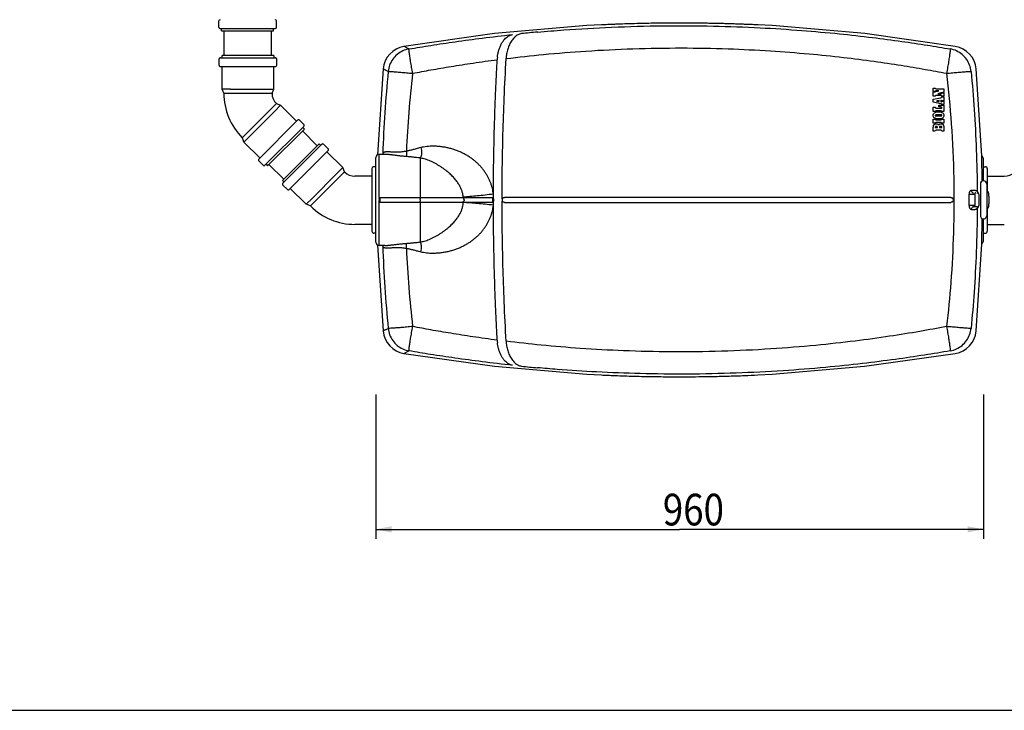
# Model space of a CAD drawing. Extents: x -3200 to 17800, y -1956 to 12894.
# Drawn here: x 577 to 3689, y -1956 to 226 of the extents above; entities that cross this region are included whole.
import ezdxf

# ---------------------------------------------------------------- set-up
doc = ezdxf.new("R2010")
doc.units = 0
doc.header["$LTSCALE"] = 50
doc.layers.get('0').update_dxf_attribs({"linetype": 'CONTINUOUS'})
doc.layers.add('A0N050', color=7, linetype='CONTINUOUS')

msp = doc.modelspace()

# ---------------------------------------------------------------- linework, layer by layer
for p, q in [((1206.589, 202.25926), (1206.589, 222.25926)), ((1206.589, 202.25926), (1206.589, 222.25926)), ((1388.589, 202.25926), (1388.589, 222.25926)), ((1210.589, 198.25926), (1384.589, 198.25926)), ((1215.589, 191.25926), (1215.589, 198.25926)), ((1215.589, 191.25926), (1379.589, 191.25926)), ((1222.589, 191.25926), (1222.589, 113.25926)), ((1372.589, 191.25926), (1372.589, 113.25926)), ((1379.589, 191.25926), (1379.589, 198.25926)), ((2369.75036, 207.40191), (2077.65189, 182.49291)), ((2214.07049, 189.90374), (2214.3631, 189.93337)), ((2283.4352, 196.78304), (2283.43593, 196.78597)), ((2415.94386, 209.82004), (2369.75036, 207.40191)), ((2911.72085, 209.74799), (2910.20196, 209.821)), ((2956.07664, 207.42115), (2910.2193, 209.82017)), ((3248.17695, 182.53127), (2956.07664, 207.42115)), ((2077.65189, 182.49291), (1791.81395, 141.84008)), ((2162.96036, 182.18453), (2162.95306, 182.18334)), ((2163.32334, 182.22661), (2162.96036, 182.18453)), ((3534.35192, 141.84008), (3248.17695, 182.53127)), ((1207.74676, 82.25926), (1207.74676, 102.25926)), ((1211.74676, 106.25926), (1385.74676, 106.25926)), ((1216.74676, 106.25926), (1216.74676, 113.25926)), ((1380.74628, 113.25926), (1216.74723, 113.25926)), ((1380.74628, 113.25926), (1380.74628, 106.25926)), ((1389.74676, 82.25926), (1389.74676, 102.25926)), ((1211.74676, 78.25926), (1385.74676, 78.25926)), ((1216.74676, 7.25926), (1216.74676, 78.25926)), ((1380.74676, 7.25926), (1380.74676, 78.25926)), ((1725.65552, 70.65853), (1708.21997, -200.52479)), ((1725.70298, 70.63562), (1732.41232, 67.39619)), ((1741.95204, 62.78926), (1725.92312, 70.52934)), ((3618.15065, -203.53446), (3600.51035, 70.65853)), ((1222.589, -6.09445), (1216.74676, 7.25926)), ((1243.17892, 7.25926), (1216.74676, 7.25926)), ((1243.17892, 7.25926), (1354.31458, 7.25926)), ((1354.31458, 7.25926), (1380.74676, 7.25926)), ((1374.90451, -6.09444), (1380.74676, 7.25926)), ((3464.95731, -0.44725), (3464.95772, 10.01835)), ((3464.95772, 10.01835), (3471.19974, 10.01859)), ((3474.02371, 7.63174), (3497.90779, 7.70642)), ((3497.90779, 7.70642), (3497.90736, -2.77873)), ((1222.589, -6.09445), (1374.90451, -6.09444)), ((1364.9063, -6.09444), (1374.90451, -6.09444)), ((3464.95611, -34.33051), (3464.95644, -24.45817)), ((3464.95676, -15.64587), (3464.95722, -2.86306)), ((3471.19457, -15.64564), (3464.95676, -15.64587)), ((3471.19828, -0.44701), (3464.95731, -0.44725)), ((3464.9651, -24.45255), (3489.01096, -20.11396)), ((3488.38697, -13.2745), (3474.56794, -13.27502)), ((3475.57571, -30.70152), (3475.26856, -30.70196)), ((3475.57563, -30.70149), (3483.332, -32.2388)), ((3483.33218, -29.40448), (3475.57571, -30.70152)), ((3483.37672, -32.30791), (3483.37683, -29.34611)), ((3488.27893, -28.52649), (3488.27877, -33.2779)), ((3491.71564, -17.17176), (3497.9068, -17.17153)), ((3497.9063, -30.4453), (3491.71951, -30.44553)), ((3491.71965, -5.16246), (3497.90726, -5.16222)), ((3497.90685, -15.64464), (3491.71971, -15.64488)), ((3497.9068, -17.17153), (3497.9063, -30.4453)), ((3497.90726, -5.16222), (3497.90685, -15.64464)), ((1280.80439, -146.67904), (1388.50772, -38.97572)), ((1383.39094, -62.97749), (1402.0813, -44.28712)), ((1388.50772, -38.97572), (1388.50854, -38.9749)), ((1388.50772, -38.97572), (1402.0813, -44.28712)), ((1402.0813, -44.28712), (1452.28589, -94.4917)), ((3489.04978, -39.26859), (3464.95611, -34.33051)), ((3464.96328, -64.13799), (3464.9637, -50.56746)), ((3464.9637, -50.56746), (3471.18794, -50.56726)), ((3488.4933, -61.76754), (3473.82296, -61.768)), ((3474.07127, -53.24285), (3491.61934, -53.24229)), ((3482.73985, -49.51809), (3482.74004, -43.82581)), ((3487.34448, -49.51794), (3482.73985, -49.51809)), ((3482.74004, -43.82581), (3497.90583, -43.82529)), ((3491.61934, -53.24229), (3491.61939, -51.63484)), ((3491.70478, -31.57881), (3497.90668, -31.57819)), ((3497.90589, -42.14965), (3491.71334, -42.14987)), ((3497.90583, -43.82529), (3497.90516, -64.13698)), ((3497.90668, -31.57819), (3497.90589, -42.14965)), ((1304.80616, -141.56227), (1383.39094, -62.97749)), ((1332.78484, -213.99275), (1455.82142, -90.95617)), ((1461.47827, -90.95617), (1475.62041, -105.09831)), ((3464.95416, -100.92678), (3464.9545, -87.74419)), ((3464.9545, -87.74419), (3471.19922, -87.74403)), ((3471.19696, -64.13781), (3464.96328, -64.13799)), ((3474.16952, -90.11367), (3488.61894, -90.1133)), ((3491.56182, -87.74346), (3497.90445, -87.74328)), ((3497.90516, -64.13698), (3491.70472, -64.13717)), ((3497.90445, -87.74328), (3497.90408, -100.92591)), ((1352.58383, -233.79174), (1475.62041, -110.75516)), ((1477.03428, -119.24078), (1361.06945, -235.20562)), ((1472.08488, -114.29069), (1477.03462, -119.24044)), ((3464.95357, -125.5243), (3464.95385, -113.23726)), ((3471.19886, -100.92662), (3464.95416, -100.92678)), ((3471.24076, -113.24605), (3471.24072, -114.83581)), ((3471.24072, -114.83581), (3477.93935, -114.83565)), ((3488.77996, -123.14044), (3474.02089, -123.14762)), ((3488.59115, -98.55643), (3474.14172, -98.55679)), ((3477.93935, -114.83565), (3477.9394, -112.90642)), ((3484.12694, -113.24574), (3484.12692, -114.8355)), ((3484.12692, -114.8355), (3491.85733, -114.83531)), ((3497.90408, -100.92591), (3491.56143, -100.92608)), ((3491.85733, -114.83531), (3491.85737, -113.30254)), ((3497.90378, -112.40238), (3497.90346, -125.52353)), ((1280.80439, -146.67904), (1286.11579, -160.25264)), ((1304.80616, -141.56227), (1286.11579, -160.25264)), ((1517.97032, -171.7976), (1471.22389, -125.05117)), ((3471.19969, -125.52416), (3464.95357, -125.5243)), ((3497.90346, -125.52353), (3491.70234, -125.52368)), ((1286.11579, -160.25264), (1336.32037, -210.45722)), ((1523.73839, -166.02954), (1407.77355, -281.99437)), ((1409.18743, -290.47999), (1532.22401, -167.44341)), ((1528.68847, -170.97895), (1523.73872, -166.0292)), ((1552.02299, -181.58555), (1537.88086, -167.44341)), ((1428.98641, -310.27898), (1552.02299, -187.2424)), ((1598.69204, -240.98252), (1548.48746, -190.77794)), ((1703.08294, -477.16767), (1703.08294, -209.20554)), ((1731.22227, -199.20231), (1713.08294, -199.20231)), ((1713.08294, -332.05061), (1713.08294, -199.20231)), ((1731.17648, -199.20231), (1731.08508, -199.20236)), ((1843.08213, -210.73472), (1843.08097, -336.45107)), ((3619.50646, -284.17493), (3618.15065, -203.53446)), ((3623.08294, -283.26232), (3623.08294, -213.17812)), ((1332.78484, -219.64961), (1346.92697, -233.79174)), ((1356.11936, -230.25621), (1361.06911, -235.20595)), ((1411.9043, -277.86362), (1365.15788, -231.11719)), ((1580.00168, -259.67288), (1598.69204, -240.98252)), ((1604.00345, -254.5561), (1598.69204, -240.98252)), ((1690.80294, -244.18741), (1690.80294, -442.1858)), ((1703.08294, -238.1866), (1696.80294, -238.1866)), ((3623.08294, -238.1866), (3629.36294, -238.1866)), ((3635.36294, -244.1866), (3635.36294, -317.1866)), ((1496.30012, -362.25944), (1604.00345, -254.5561)), ((1501.4169, -338.25766), (1580.00168, -259.67288)), ((1596.93365, -261.6259), (1604.00345, -254.5561)), ((1690.80294, -268.1866), (1636.87559, -268.1866)), ((3635.36294, -268.1866), (3689.29029, -268.1866)), ((1412.72296, -286.94446), (1407.77321, -281.99471)), ((1423.32956, -310.27898), (1409.18743, -296.13685)), ((1482.72653, -356.94803), (1432.52195, -306.74345)), ((3613.65807, -293.1866), (3613.65807, -319.1666)), ((3633.65807, -293.1866), (3633.65807, -319.1666)), ((1501.4169, -338.25766), (1482.72653, -356.94803)), ((1713.08294, -340.85922), (1713.08294, -345.51398)), ((1843.08097, -336.45107), (1715.08294, -336.45013)), ((1715.08294, -336.45013), (1715.08294, -349.92308)), ((2074.66321, -341.02044), (2074.67642, -340.76075)), ((2074.67642, -340.76075), (2074.67642, -345.61213)), ((2101.95827, -341.42621), (2101.95443, -342.11826)), ((2101.95443, -342.11826), (2101.95443, -344.25494)), ((2102.02847, -340.03352), (2102.00263, -340.38535)), ((2102.05055, -339.66659), (2102.02847, -340.03352)), ((3527.95981, -340.04121), (3527.92435, -339.66289)), ((3527.99902, -340.3837), (3527.95981, -340.04121)), ((3530.01865, -339.66741), (3530.0193, -340.38804)), ((3530.0193, -340.38804), (3530.02026, -342.12048)), ((3530.02026, -342.12048), (3530.02026, -344.2621)), ((3594.75664, -313.24181), (3585.41766, -313.23712)), ((3588.03801, -325.1866), (3595.55487, -325.1866)), ((3596.40852, -329.1866), (3596.40852, -357.1866)), ((3609.98094, -357.1866), (3609.98094, -329.1866)), ((3613.65807, -319.1666), (3613.65807, -319.32826)), ((3613.65807, -319.32826), (3613.65807, -334.03139)), ((3613.65807, -334.03139), (3613.65807, -334.95995)), ((3613.65807, -334.95995), (3613.65807, -341.53116)), ((3613.65807, -341.53116), (3613.65807, -344.84222)), ((3633.65807, -319.1666), (3633.65807, -319.32115)), ((3633.65807, -319.32115), (3633.65807, -341.3917)), ((3633.65807, -341.3917), (3633.65807, -344.97847)), ((3635.62447, -317.1866), (3634.65807, -317.1866)), ((3641.05807, -353.1866), (3641.05807, -333.1866)), ((1496.30012, -362.25944), (1482.72653, -356.94803)), ((1713.08294, -487.1709), (1713.08294, -345.51691)), ((1715.08294, -349.92308), (1843.08104, -349.92193)), ((1843.08104, -349.92193), (1843.08117, -476.1282)), ((1843.08294, -342.68085), (1843.08294, -343.69009)), ((1981.89347, -342.69527), (1981.89829, -343.67054)), ((2072.57787, -343.7785), (2072.57796, -342.59508)), ((2074.67642, -345.61213), (2074.66323, -345.35292)), ((2101.95443, -344.25494), (2101.95827, -344.94698)), ((2102.00263, -345.98785), (2102.02847, -346.33967)), ((2102.02847, -346.33967), (2102.05055, -346.70661)), ((3527.92435, -346.71031), (3527.95981, -346.33199)), ((3527.95981, -346.33199), (3527.99902, -345.9895)), ((3530.0193, -345.99531), (3530.01864, -346.7167)), ((3530.02026, -344.2621), (3530.0193, -345.99531)), ((3585.41783, -373.1361), (3594.75665, -373.13141)), ((3595.55487, -361.1866), (3588.03825, -361.1866)), ((3601.98094, -365.1866), (3591.56864, -365.1866)), ((3613.65807, -344.84222), (3613.65807, -351.4132)), ((3613.65807, -351.4132), (3613.65807, -352.257)), ((3613.65807, -352.257), (3613.65807, -366.99073)), ((3613.65807, -366.99073), (3613.65807, -367.2066)), ((3613.65807, -367.2066), (3613.65807, -393.1866)), ((3633.65807, -344.97847), (3633.65807, -366.9857)), ((3633.65807, -366.9857), (3633.65807, -367.2066)), ((3633.65807, -367.2066), (3633.65807, -393.1866)), ((3635.62447, -369.1866), (3634.65807, -369.1866)), ((3635.36294, -369.1866), (3635.36294, -442.1866)), ((3618.16152, -482.50264), (3619.50855, -402.19913)), ((3623.08294, -473.19705), (3623.08294, -403.11088)), ((1690.80294, -420.4866), (1636.87294, -420.4866)), ((3635.36294, -420.4866), (3689.29294, -420.4866)), ((1703.08294, -448.1866), (1696.80294, -448.1866)), ((3623.08294, -448.1866), (3629.36294, -448.1866)), ((1708.20822, -485.8438), (1725.65701, -757.04719)), ((1731.27619, -487.1709), (1713.08294, -487.1709)), ((1724.91616, -489.16998), (1724.57599, -487.04827)), ((1731.18481, -487.17089), (1731.22911, -487.1709)), ((3600.50886, -757.04719), (3618.16152, -482.50264)), ((1732.40917, -753.77925), (1725.69765, -757.02752)), ((1725.76027, -756.99719), (1741.95404, -749.16152)), ((1791.81361, -828.22807), (2077.94509, -868.93293)), ((1791.85309, -828.20782), (1807.64301, -820.10585)), ((3247.87878, -868.97187), (3534.35227, -828.22807)), ((2077.94509, -868.93293), (2369.98453, -893.83511)), ((2162.96021, -868.58651), (2162.95349, -868.58541)), ((2163.3234, -868.62864), (2162.96021, -868.58651)), ((2955.8373, -893.85463), (3247.87878, -868.97187)), ((2283.46605, -883.19698), (2283.46583, -883.19985)), ((2369.98453, -893.83511), (2415.79876, -896.23191)), ((2910.36771, -896.23188), (2955.8373, -893.85463)), ((1702.89821, -957.60758), (1702.89821, -1414.14501)), ((3623.48601, -957.60758), (3623.48601, -1414.14501)), ((1702.89821, -1384.14501), (2663.19211, -1384.14501)), ((3623.48601, -1384.14501), (2663.19211, -1384.14501))]:
    msp.add_line(p, q)
for centre, radius, start, end in [((1210.589, 222.25926), 4, 90, 180), ((1384.589, 222.25926), 4, 0, 90), ((1210.589, 202.25926), 4, 180, 270), ((1384.589, 202.25926), 4, 270, 0), ((2664.72792, -4820.7199), 5028.01004, 95.13949224, 95.7231785), ((2180.36632, 129.21424), 56.86729, 132.01505944, 133.03630517), ((2168.83277, 149.34531), 33.34013, 99.51181162, 100.13043672), ((1805.28633, 62.98262), 80.00001, 99.69507384, 174.494058), ((3520.87955, 62.98263), 80.00001, 5.50594203, 80.30492619), ((1211.74676, 102.25926), 4, 89.99999812, 180), ((1385.74676, 102.25926), 4, 0, 90.00000188), ((2205.65518, 95.51286), 119.10277, 173.90085385, 177.89481359), ((1211.74676, 82.25926), 4, 180, 270.00001038), ((1385.74676, 82.25926), 4, 269.99998962, 0), ((5956.77345, -343.93836), 4234.40042, 174.48806027, 178.01412432), ((5241.59804, -341.38382), 3445.40541, 173.36307029, 177.46745031), ((1421.389, -6.09444), 198.8, 180.00000213, 224.99999787), ((1421.389, -6.09444), 46.5, 180.00000213, 225.00325734), ((1458.64985, -93.7846), 4, 45, 135.00001038), ((1472.79198, -107.92673), 4, 314.99999812, 45), ((1535.05243, -170.27184), 4, 45, 135.00000188), ((1549.19457, -184.41398), 4, 314.99998962, 45), ((1335.61327, -216.82118), 4, 134.99998962, 225), ((1713.08294, -209.20231), 10, 90, 180), ((1772.60955, -211.91904), 49.91205, 162.85224987, 165.23494831), ((1731.57017, -199.10028), 6.91908, 159.26754595, 164.08619807), ((3613.08294, -213.1761), 10, 0.00000001, 58.75539836), ((1349.7554, -230.96331), 4, 225, 315.00000188), ((1696.80294, -244.1866), 6, 90, 180), ((3629.36294, -244.1866), 6, 0, 90), ((1636.87294, -221.6866), 46.5, 225.00000213, 270.00325734), ((3689.29293, -221.6866), 46.5, 269.99674266, 314.99999787), ((1412.01585, -293.30842), 4, 134.99999812, 225), ((1426.15799, -307.45056), 4, 225, 315.00001038), ((3623.65807, -293.1866), 10, 0, 180), ((1886.01289, -343.66504), 93.78566, 4.39020402, 5.66622325), ((-2090.94311, -344.67412), 4165.62324, 0.05420151, 0.26966004), ((3573.76579, 3032.64596), 3357.8629, 270.07050236, 270.24353011), ((-2473.91845, -343.21013), 6051.84284, 359.830069966, 0.170375103), ((3601.96994, -329.24124), 8.05464, 67.39069648, 89.92172994), ((3593.80729, -328.30762), 15.20711, 42.05565422, 49.44721956), ((3601.9831, -329.18324), 7.99605, 33.07887401, 67.31802239), ((3593.48054, -328.59533), 15.64244, 33.83458626, 42.03643874), ((3593.17056, -328.80273), 16.01541, 28.60318903, 33.83343564), ((3592.64474, -329.06713), 16.60379, 13.11134459, 28.53554349), ((3601.98477, -329.18582), 7.99606, 359.9943947, 33.10088715), ((3634.65807, -318.1866), 1, 90, 180), ((3635.62447, -321.1866), 4, 9.30934092, 90), ((3501.41567, -343.1866), 140, 4.09604376, 9.30934092), ((1636.87294, -221.6866), 198.8, 225.00000213, 269.99999787), ((1886.33438, -343.43092), 93.46199, 355.1514139, 356.03861321), ((-1046.66657, -343.57235), 3121.34061, 359.698854, 359.96211864), ((3573.76693, -3725.40002), 3364.2437, 89.7569472, 89.92964833), ((3601.97091, -357.13496), 8.05165, 270.07137375, 291.82364235), ((3593.7767, -358.03373), 15.25117, 310.56222448, 318.35602152), ((3601.98857, -357.20396), 7.98104, 291.89011313, 303.11281754), ((3593.65829, -357.92702), 15.41057, 318.35210381, 319.24304641), ((3593.29502, -357.64268), 15.87164, 319.32167447, 331.688728), ((3601.99266, -357.19572), 7.98551, 303.05593248, 348.70434216), ((3592.63345, -357.30293), 16.61539, 331.73922241, 346.86517967), ((3601.97449, -357.18046), 8.00634, 348.62275488, 359.95606774), ((3634.65807, -368.1866), 1, 180, 270), ((3635.62447, -365.1866), 4, 270, 350.69065908), ((3501.41567, -343.1866), 140, 350.69065908, 355.90395624), ((3623.65807, -393.18662), 10, 179.99989145, 0.00010855), ((1696.80294, -442.1866), 6, 180, 270), ((3629.36294, -442.1866), 6, 270, 0), ((1713.08294, -477.1709), 10, 180, 270), ((1772.61923, -474.45151), 49.92208, 194.7651826, 197.14744569), ((1731.56194, -487.27542), 6.91055, 195.91268306, 200.92660055), ((5954.71645, -342.53581), 4232.34115, 181.98547525, 185.51324386), ((5266.69029, -343.41788), 3470.54301, 182.52151192, 186.61474316), ((3613.08294, -473.19717), 10, 301.28105533, 359.99999999), ((1805.28778, -749.37099), 80.00001, 185.50614861, 260.30360757), ((3520.87809, -749.37099), 80.00001, 279.6963924, 354.49385141), ((2205.66822, -781.90775), 119.11458, 182.10521003, 186.10070102), ((2180.19946, -815.8009), 56.61618, 226.94044585, 228.35338723), ((2168.83659, -835.74669), 33.34097, 259.86404713, 260.48198212), ((2664.45516, 4127.76692), 5021.4641, 264.27246509, 264.8569332), ((2694.83738, 3626.73556), 4528.0996, 272.19086511, 272.72816523)]:
    msp.add_arc(centre, radius, start, end)
for points, start_tangent, end_tangent in [([(2214.31468, 187.07531), (2296.9697, 193.82231), (2448.10394, 202.61358), (2610.2659, 206.96017), (2770.11748, 206.0925), (2917.30499, 200.77078), (3049.61071, 192.28361), (3167.94044, 181.71353), (3272.70676, 169.99615), (3364.97774, 157.83149), (3446.42078, 145.65062), (3518.51944, 133.73139)], (0.9959796025, 0.0895803071), (0.9854056408, -0.1702225694)), ([(2453.34044, 211.44868), (2441.28034, 210.95549), (2419.65378, 209.99583), (2415.95275, 209.82732)], (-0.9992235277, -0.0393997679), (-0.9989478912, -0.0458596851)), ([(2910.20196, 209.821), (2897.44935, 210.41096), (2883.0544, 211.03201), (2868.64811, 211.60982), (2854.16526, 212.14877), (2839.4603, 212.6542), (2824.44984, 213.1275), (2809.33823, 213.56097), (2794.10489, 213.95455), (2778.14622, 214.32035), (2760.77396, 214.66457), (2741.3497, 214.9829), (2719.79491, 215.25392), (2696.36618, 215.45039), (2671.33297, 215.5473), (2644.96373, 215.52304), (2617.38276, 215.359), (2588.61636, 215.03696), (2558.70819, 214.53879), (2527.93107, 213.85214), (2496.93146, 212.98128), (2467.30629, 211.9786), (2453.34044, 211.44868)], (-0.9988563065, 0.047812958), (-0.9992235277, -0.0393997679)), ([(1807.64378, 133.73088), (1876.81821, 145.18757), (1953.76342, 156.77723), (2039.34126, 168.24712), (2134.836, 179.2901)], (0.9854055957, 0.1702228306), (0.9944315736, 0.1053842752)), ([(2087.2266, 108.16744), (2088.6299, 117.773), (2090.94509, 127.8169), (2094.36783, 138.19996), (2099.04339, 148.53167), (2104.66571, 157.76029), (2110.55916, 165.04682), (2116.13783, 170.29805), (2121.34609, 174.02698), (2126.21985, 176.62016), (2130.73013, 178.31198), (2134.836, 179.29011)], (0.1063067046, 0.994333387), (0.9851350715, 0.1717815209)), ([(2141.55658, 170.77976), (2132.46431, 160.1737), (2125.13222, 147.3215), (2119.76686, 133.13145), (2116.35686, 118.31807), (2114.81055, 103.44381)], (-0.7309479798, -0.6824331841), (-0.0445711641, -0.9990062119)), ([(2162.96859, 182.16567), (2152.05158, 178.3488), (2142.30357, 171.46487)], (-0.9844112055, -0.1758822858), (-0.742995192, -0.6692967538)), ([(1807.64431, 133.73102), (1787.92667, 127.51557), (1770.44761, 116.43986), (1756.37883, 101.24635), (1746.66339, 82.95353), (1741.95258, 62.78765)], (-0.9845172432, -0.175287757), (-0.0984037194, -0.9951465761)), ([(1807.64378, 133.73088), (1796.44853, 139.46826), (1791.86007, 141.81649)], (-0.8897898332, 0.4563705214), (-0.4663671717, -0.8845912396)), ([(1819.26473, 56.82416), (1815.98734, 76.18762), (1813.03883, 94.24534), (1810.601, 109.88385), (1808.82418, 122.13887), (1807.81794, 130.25474), (1807.64431, 133.73102)], (-0.1695435589, 0.9855226946), (0.2300353868, 0.9731822649)), ([(2114.81055, 103.4438), (2232.82403, 116.35257), (2367.03014, 127.19334), (2515.54961, 134.4947), (2668.95931, 136.89982), (2816.06665, 134.31337), (2950.71984, 127.73843), (3072.10554, 118.33846), (3180.94322, 107.07562), (3277.67317, 94.78124), (3363.30332, 82.07249), (3439.28986, 69.33392), (3506.88968, 56.82573)], (0.9925287086, 0.1220113215), (0.981824977, -0.1897886051)), ([(3518.52157, 133.73102), (3518.34793, 130.25474), (3517.34168, 122.13888), (3515.56486, 109.88386), (3513.12704, 94.24534), (3510.17853, 76.18762), (3506.90114, 56.82416)], (-0.0513519356, -0.998680619), (-0.1871448383, -0.9823323315)), ([(3584.2133, 62.78765), (3579.50247, 82.95354), (3569.78703, 101.24636), (3555.71824, 116.43986), (3538.23919, 127.51557), (3518.52157, 133.73102)], (-0.100877881, 0.9948988155), (-0.9848091793, 0.1736400883)), ([(1819.28208, 56.82718), (1877.15447, 67.60377), (1940.6622, 78.49396), (2010.25609, 89.32007), (2086.63281, 99.88799)], (0.9818249728, 0.1897886268), (0.991724501, 0.1283842442)), ([(2074.6337, -325.06901), (2075.33727, -234.31523), (2076.9561, -147.35933), (2079.26463, -67.33685), (2081.92793, 2.63389), (2084.53251, 59.41027), (2086.63281, 99.88799)], (0.0022115932, 0.9999975544), (0.0543171083, 0.9985237362)), ([(2102.05123, -339.61664), (2102.70665, -241.69891), (2104.78741, -135.96865), (2108.66391, -21.28553), (2114.81055, 103.4438)], (0.0004518181, 0.9999998979), (0.05731427, 0.9983561862)), ([(1741.95258, 62.78765), (1745.86419, 62.7958), (1754.24412, 62.343), (1766.59607, 61.45606), (1782.18858, 60.1875), (1800.09831, 58.61244), (1819.26473, 56.82416)], (0.999472928, -0.0324633067), (0.9935766019, -0.1131615488)), ([(3506.90114, 56.82416), (3526.06768, 58.61245), (3543.97749, 60.18751), (3559.57, 61.45607), (3571.9219, 62.34301), (3580.30174, 62.7958), (3584.2133, 62.78765)], (0.9954426712, 0.095361881), (0.9885474264, -0.1509105224)), ([(3584.21355, 62.78796), (3594.07904, -57.28938), (3600.81446, -185.13529), (3603.69416, -316.75314)], (0.0960180597, -0.995379592), (0.0062682156, -0.9999803545)), ([(3506.88968, 56.82573), (3521.70718, -102.89802), (3529.35097, -274.91179), (3530.01865, -339.66741)], (0.1154170202, -0.9933171253), (0.0010117905, -0.9999994881)), ([(3464.95722, -2.86306), (3470.58751, -1.37594), (3476.19846, 0.10607), (3482.10752, 1.67593)], (0.9668441081, 0.2553673249), (0.966332776, 0.2572954839)), ([(3474.67583, 1.68459), (3473.00202, 1.55707), (3471.19828, -0.44701)], (-0.9944324268, 0.1053762242), (-0.0886294488, -0.996064667)), ([(3471.19974, 10.01859), (3471.62566, 8.65685), (3474.02371, 7.63174)], (0.0747652069, -0.9972011652), (0.9959785862, 0.0895916058)), ([(3482.10752, 1.67593), (3479.40309, 1.68477), (3477.04067, 1.68468), (3474.67583, 1.68459)], (-0.999988962, 0.0046985053), (-0.9999999992, -0.0000387873)), ([(3474.56794, -13.27502), (3472.22936, -13.77051), (3471.19457, -15.64564)], (-0.9996918911, 0.0248218213), (-0.0184609903, -0.9998295814)), ([(3483.33218, -29.40448), (3480.67765, -29.79737), (3477.97489, -30.24933), (3475.26856, -30.70196)], (-0.9863114448, -0.1648930982), (-0.9862988501, -0.1649684162)), ([(3475.2687, -30.70116), (3477.97168, -31.2367), (3480.67434, -31.77236), (3483.332, -32.2388)], (0.9809381466, -0.194320232), (0.9808965948, -0.1945298698)), ([(3497.90736, -2.77873), (3491.77746, -4.32381), (3485.62469, -5.87465), (3479.13089, -7.52312)], (-0.9696721529, -0.2444093204), (-0.9690390032, -0.2469076958)), ([(3479.13089, -7.52312), (3482.4496, -7.53347), (3485.42052, -7.53336), (3488.38766, -7.53324)], (0.9999903289, -0.0043979658), (0.9999999993, 0.0000383042)), ([(3491.71951, -30.44553), (3491.14082, -28.79083), (3488.27893, -28.52649)], (0.0308001434, 0.999525563), (-0.9773251833, -0.2117439162)), ([(3491.71971, -15.64488), (3491.20713, -14.16683), (3489.90678, -13.43565), (3488.38697, -13.2745)], (-0.0638439015, 0.9979598971), (-0.997108376, -0.0759926741)), ([(3488.38766, -7.53324), (3489.87312, -7.35179), (3491.18039, -6.6162), (3491.71965, -5.16246)], (0.998152313, -0.0607615022), (0.0852592561, 0.9963588005)), ([(3489.00239, -20.11877), (3490.31646, -19.57129), (3491.71564, -17.17176)], (0.9804202899, 0.1969163658), (0.1158957366, 0.9932613847)), ([(3471.18794, -50.56726), (3471.6481, -51.929), (3474.07127, -53.24285)], (0.1102469485, -0.9939042259), (0.9993960709, -0.0347490067)), ([(3473.82296, -61.768), (3471.63392, -62.93258), (3471.85128, -63.74844)], (-0.9996147642, -0.0277546961), (0.5113799485, -0.8593547279)), ([(3491.61939, -51.63484), (3490.09925, -49.85205), (3487.34448, -49.51794)], (-0.0183646365, 0.9998313558), (-0.9998478162, -0.0174454698)), ([(3488.27877, -33.2779), (3490.47359, -33.36694), (3491.70478, -31.57881)], (0.9639634338, -0.2660347689), (-0.0343123285, 0.9994111587)), ([(3491.70472, -64.13717), (3489.91174, -62.08149), (3488.4933, -61.76754)], (-0.3118249563, 0.9501395669), (-0.9994414488, 0.0334184135)), ([(3491.71334, -42.14987), (3490.3202, -39.81986), (3489.36714, -39.96277)], (-0.1505425398, 0.9886035321), (-0.9094657605, -0.415778824)), ([(3464.60877, -76.15636), (3465.71962, -71.70516), (3468.83158, -68.15269), (3473.25488, -65.96067), (3478.54805, -65.0143), (3484.19215, -64.92638), (3489.53231, -65.7554), (3494.07719, -67.82), (3497.37371, -71.29931), (3498.549, -75.97687)], (0.0225149594, 0.9997465062), (0.021413221, -0.9997707107)), ([(3498.549, -75.97687), (3497.36919, -80.69101), (3493.72827, -84.39148), (3488.73679, -86.55217), (3483.11988, -87.35193), (3477.47422, -87.10708), (3472.43056, -86.01455), (3468.382, -83.85843), (3465.62331, -80.4559), (3464.60877, -76.15636)], (0.0097091837, -0.9999528648), (-0.0302338264, 0.9995428534)), ([(3492.15549, -75.97786), (3490.07667, -74.201), (3488.42545, -74.08171), (3486.64088, -74.06308), (3484.70325, -74.06454), (3482.60324, -74.07674), (3480.37177, -74.08374), (3478.15016, -74.08798), (3476.09563, -74.10158), (3474.25267, -74.12302), (3472.62732, -74.27645), (3470.55565, -75.99015)], (-0.1346688292, 0.9908906632), (-0.1708103376, -0.985303927)), ([(3470.55565, -75.99015), (3472.5472, -77.72737), (3474.14011, -77.87269), (3475.86686, -77.94202), (3477.73495, -77.9525), (3479.76608, -77.9216), (3481.97489, -77.90747), (3484.23689, -77.90227), (3486.37718, -77.8785), (3488.30644, -77.88053), (3489.99426, -77.73049), (3492.15549, -75.97786)], (0.1414759511, -0.9899416929), (0.1828072922, 0.9831487649)), ([(3471.19922, -87.74403), (3472.68491, -89.88146), (3474.16952, -90.11367)], (0.0867111404, -0.9962334958), (0.9989570562, 0.045659608)), ([(3488.61894, -90.1133), (3490.09261, -89.87447), (3491.56182, -87.74346)], (0.9991458886, -0.0413218247), (0.0849751531, 0.9963830706)), ([(3464.95385, -113.23726), (3465.09023, -110.83498), (3465.5796, -108.45351), (3466.5953, -106.228), (3468.19364, -104.417), (3470.27859, -103.16209), (3472.82662, -102.58732), (3475.66403, -102.69122), (3478.70539, -103.87634), (3481.0068, -106.94045)], (-0.0166477689, 0.9998614163), (0.4344650645, -0.9006886853)), ([(3474.14172, -98.55679), (3472.66803, -98.79563), (3471.19886, -100.92662)], (-0.9991537872, 0.0411303958), (-0.0850672823, -0.9963752092)), ([(3477.9394, -112.90642), (3475.84467, -111.18573), (3474.21399, -111.11563), (3472.30879, -111.38574), (3471.24076, -113.24605)], (-0.1270601676, 0.9918950115), (-0.2377234872, -0.9713328696)), ([(3474.02089, -123.14762), (3471.69314, -124.23983), (3471.91086, -125.11574)], (-0.9995811907, 0.0289386116), (0.4980081035, -0.8671723755)), ([(3481.0068, -106.94045), (3482.89487, -104.26637), (3485.45199, -102.86655), (3487.99938, -102.42667), (3490.32, -102.52609), (3492.34127, -102.88647), (3494.09695, -103.63186), (3495.47826, -104.73416), (3496.48674, -106.04907), (3497.17118, -107.54041), (3497.59829, -109.13581), (3497.83103, -110.75969), (3497.90378, -112.40238)], (0.4248582998, 0.9052598661), (-0.0043991659, -0.9999903236)), ([(3491.85737, -113.30254), (3490.85425, -111.42903), (3488.74639, -111.12407), (3486.25454, -111.20156), (3484.77085, -111.63717), (3484.12694, -113.24574)], (0.0472089118, 0.9988850378), (-0.1016587333, -0.9948193313)), ([(3491.56143, -100.92608), (3490.07563, -98.7886), (3488.59115, -98.55643)], (-0.0865857939, 0.9962443979), (-0.9989388917, -0.0460552996)), ([(3491.70234, -125.52368), (3490.25614, -123.39774), (3488.77996, -123.14044)], (-0.0739472831, 0.9972621518), (-0.9996663137, -0.0258313993)), ([(1845.38886, -177.93618), (1837.52756, -179.9185), (1830.46099, -181.76657), (1824.08641, -183.44113), (1818.31191, -184.92797), (1813.05238, -186.22855), (1808.22653, -187.3537), (1803.7548, -188.31906), (1799.55782, -189.1419)], (-0.9714199408, -0.2373674337), (-0.9833595421, -0.1816700608)), ([(1845.38876, -177.93619), (1846.93259, -186.13851), (1847.47573, -193.98625), (1846.98384, -200.98297), (1845.48804, -206.68608), (1843.08294, -210.73481)], (0.2386270598, -0.9711112842), (-0.668904612, -0.7433482495)), ([(2074.6337, -325.06901), (2073.21568, -315.74205), (2071.20034, -306.43411), (2068.58191, -297.17645), (2065.35746, -288.00644), (2061.53439, -278.97912), (2057.11959, -270.13375), (2052.10968, -261.48671), (2046.49545, -253.04794), (2040.2759, -244.84433), (2033.45267, -236.90659), (2026.02785, -229.26543), (2017.99895, -221.94777), (2009.3629, -214.98078), (2000.13179, -208.40475), (1990.32268, -202.26108), (1979.96643, -196.59654), (1969.10448, -191.4585), (1957.77394, -186.8871), (1946.03666, -182.92631), (1933.99262, -179.62369), (1921.75852, -177.01714), (1909.47996, -175.13429), (1897.3315, -173.98674), (1885.50141, -173.56389), (1874.19944, -173.82881), (1863.64612, -174.71388), (1854.03655, -176.1166), (1845.38886, -177.93618)], (-0.1193858986, 0.9928479275), (-0.9713925425, -0.2374795324)), ([(1799.55771, -189.14199), (1794.67093, -190.17174), (1789.68304, -190.98624), (1784.62572, -191.59626), (1779.52787, -192.01614), (1774.42397, -192.2629), (1769.35453, -192.35725), (1764.36562, -192.32438), (1759.50923, -192.19442), (1754.84059, -192.00225), (1750.41492, -191.7867), (1746.28368, -191.58894), (1742.48921, -191.44933), (1739.06222, -191.40519), (1736.01789, -191.48916), (1733.36728, -191.72727), (1731.11567, -192.1359), (1729.23144, -192.72923), (1727.67725, -193.52276), (1726.44186, -194.52687), (1725.52188, -195.75062), (1725.09915, -196.6509)], (-0.9732477171, -0.2297583104), (-0.3543653587, -0.9351070487)), ([(1798.3346, -206.11956), (1792.56541, -205.6406), (1786.84029, -205.10354), (1781.17247, -204.51467), (1775.57054, -203.8822), (1770.04829, -203.2177), (1764.62572, -202.53635), (1759.3294, -201.85706), (1754.19376, -201.20243), (1749.25954, -200.59806), (1744.57153, -200.07117), (1740.17574, -199.64889), (1736.11356, -199.35607), (1732.41896, -199.21359), (1731.17648, -199.20221)], (-0.9970153205, 0.0772039552), (-0.9999999833, 0.0001825974)), ([(1799.55785, -189.14196), (1800.26562, -194.65286), (1800.28701, -199.65448), (1799.61969, -203.61651), (1798.3344, -206.11884)], (0.1820597849, -0.9832874629), (-0.6812765899, -0.7320260979)), ([(1843.08213, -210.73472), (1835.41317, -209.87604), (1828.52502, -209.10026), (1822.31198, -208.41297), (1816.68088, -207.81212), (1811.54683, -207.29125), (1806.82969, -206.84172), (1802.45148, -206.45414), (1798.3346, -206.11956)], (-0.9939427067, 0.1098994801), (-0.9970053517, 0.0773325844)), ([(1979.34031, -334.40529), (1978.76804, -329.84521), (1977.94623, -325.23847), (1976.86119, -320.59029), (1975.498, -315.90698), (1973.84423, -311.20257), (1971.88612, -306.48172), (1969.60503, -301.7198), (1966.97856, -296.8952), (1963.98729, -292.00546), (1960.61333, -287.05067), (1956.83951, -282.03102), (1952.64735, -276.9362), (1948.01801, -271.76536), (1942.9413, -266.5325), (1937.4108, -261.25646), (1931.42926, -255.96561), (1925.0075, -250.69262), (1918.15578, -245.4677), (1910.90038, -240.34173), (1903.29511, -235.38383), (1895.40972, -230.66917), (1887.33946, -226.28122), (1879.20724, -222.30693), (1871.15521, -218.82399), (1863.35033, -215.9008), (1855.9766, -213.58313), (1849.20548, -211.87817), (1843.08213, -210.73533)], (-0.0990701202, 0.9950804547), (-0.9885897227, 0.1506331974)), ([(1713.32239, -339.48694), (1713.95421, -338.0432), (1714.46905, -336.46461), (1713.96189, -334.87705), (1713.32562, -333.42632), (1713.08294, -332.05061)], (0.3132338306, 0.9496760328), (-0.0009350294, 0.9999995629)), ([(1713.08294, -340.85922), (1713.32239, -339.48694)], (0, 1), (0.3132338309, 0.9496760327)), ([(1979.52337, -336.48588), (1971.47485, -336.47051), (1962.06379, -336.44736), (1951.16537, -336.43216), (1938.66637, -336.43103), (1924.37277, -336.44657), (1907.89031, -336.46313), (1889.90431, -336.45939), (1872.61686, -336.44139), (1857.03978, -336.43798), (1843.08097, -336.45063)], (-0.9999998781, 0.0004937686), (-0.9999995357, -0.0009636079)), ([(1843.08294, -336.45107), (1843.10709, -338.1445), (1843.13373, -339.47123)], (0.0129314622, -0.9999163851), (0.0264976441, -0.9996488758)), ([(1843.08294, -342.68085), (1843.09959, -341.45917), (1843.13374, -339.47123)], (0.0130777037, 0.9999144832), (0.0218983112, 0.9997602032)), ([(2074.6337, -325.06901), (2048.64362, -328.02378), (2023.42347, -330.63282), (2000.00348, -332.78955), (1979.34038, -334.40586)], (-0.9930306434, -0.1178564431), (-0.9975857558, -0.0694453724)), ([(2072.70608, -336.30478), (2063.21015, -336.31664), (2053.74774, -336.32954), (2044.35957, -336.34381), (2035.10164, -336.35925), (2026.02187, -336.3759), (2017.16861, -336.39365), (2008.60076, -336.41237), (2000.31735, -336.43171), (1992.47381, -336.45109), (1985.46455, -336.46905), (1979.52324, -336.48421)], (-0.9999992864, -0.0011946915), (-0.9999967799, -0.0025377423)), ([(1979.52353, -336.48588), (1979.89592, -338.1608), (1980.72934, -339.47756)], (0.0652806698, -0.9978669421), (0.6990986821, -0.7150251973)), ([(1981.89251, -342.69699), (1981.74494, -341.4695), (1980.72972, -339.47755)], (-0.0119413296, 0.9999286998), (-0.689925491, 0.7238803885)), ([(2072.57798, -342.59508), (2072.58894, -341.00524), (2072.63039, -339.44606)], (-0.0003327741, 0.9999999446), (0.0441574873, 0.9990245824)), ([(2072.63039, -339.44604), (2072.6898, -337.89277), (2072.70608, -336.30478)], (0.0631820843, 0.9980020161), (0.0000113102, 0.9999999999)), ([(2072.70608, -336.30478), (2073.6871, -337.77953), (2074.40076, -339.26066), (2074.67619, -340.76523)], (0.5750579799, -0.8181126571), (-0.0000679069, -0.9999999977)), ([(2102.00263, -340.38535), (2101.95827, -341.42621)], (-0.0802617008, -0.9967738256), (-0.0141600727, -0.9998997411)), ([(2102.0508, -339.66203), (2103.21499, -337.78037), (2104.29372, -337.09885)], (-0.0009026496, 0.9999995926), (0.8932221982, 0.4496155075)), ([(2104.29372, -337.09885), (2105.55037, -336.56362), (2106.92591, -336.07177), (2108.42201, -335.61657), (2110.04309, -335.1926)], (0.8932221982, 0.4496155075), (0.9700137349, 0.2430501063)), ([(3519.94501, -335.1888), (3381.13136, -335.19091), (3241.31234, -335.19239), (3100.67545, -335.1934), (2959.41416, -335.19407), (2817.72813, -335.19446), (2675.82046, -335.19459), (2533.89413, -335.1945), (2392.15305, -335.19416), (2250.80107, -335.19355), (2110.04311, -335.1926)], (-0.9999999998, -0.0000180896), (-1, 0.0000081535)), ([(3519.94504, -335.1888), (3521.57197, -335.61531), (3523.07345, -336.07353), (3524.45509, -336.56989), (3526.79869, -337.80498), (3527.92435, -339.66289)], (0.9699096658, -0.2434650698), (-0.0009057123, -0.9999995898)), ([(3528.06791, -341.42433), (3527.99902, -340.3837)], (-0.0221310164, 0.9997550791), (-0.1241596252, 0.9922622574)), ([(3585.41766, -313.23712), (3583.1085, -313.87776), (3581.89868, -314.74558), (3580.77234, -315.95448), (3579.78693, -317.45111), (3578.98012, -319.18289), (3578.38271, -321.09252), (3578.01694, -323.12378), (3577.89763, -325.21436)], (-0.9999998385, 0.0005683402), (0.003060971, -0.9999953152)), ([(3585.41768, -313.23712), (3586.25461, -317.21574), (3588.50423, -320.12322), (3591.56847, -321.18661)], (0.00485367, -0.9999882209), (1, 0.0000014689)), ([(3603.69416, -316.75315), (3601.92872, -315.38341), (3600.44713, -314.55041), (3598.69301, -313.85335), (3596.74754, -313.39619), (3594.75664, -313.24181)], (-0.7292647301, 0.6842316519), (-0.9999998934, 0.0004617502)), ([(3596.06189, -323.1866), (3595.55487, -325.1866)], (-0.4781218611, -0.8782935078), (-0.0000006155, -1)), ([(3595.55487, -325.1866), (3596.27623, -326.72662), (3596.40852, -329.1866)], (0.9999999944, -0.0001053935), (0.0000354754, -0.9999999994)), ([(3599.3393, -321.1866), (3597.44709, -321.7225), (3596.06189, -323.1866)], (-1, 0), (-0.478121861, -0.8782935079)), ([(1843.08104, -349.92203), (1855.75074, -349.93439), (1869.88064, -349.93465), (1885.51151, -349.91732), (1902.57442, -349.90974), (1920.53222, -349.9214), (1936.28126, -349.94074), (1949.74552, -349.94208), (1961.29389, -349.92755), (1971.17296, -349.90378), (1979.57307, -349.88766)], (0.9999978285, -0.0020839722), (0.9999998924, 0.0004640016)), ([(1843.08117, -476.12783), (1849.29495, -475), (1856.19519, -473.28921), (1863.74467, -470.93386), (1871.75664, -467.93668), (1880.00105, -464.35826), (1888.29369, -460.27987), (1896.49644, -455.78187), (1904.47846, -450.95939), (1912.14567, -445.90045), (1919.43004, -440.68412), (1926.28585, -435.37802), (1932.68319, -430.03993), (1938.61882, -424.70088), (1944.09225, -419.38409), (1949.10233, -414.11816), (1953.6579, -408.92126), (1957.77212, -403.80563), (1961.46499, -398.77179), (1964.75794, -393.80575), (1967.66938, -388.90529), (1970.21772, -384.07019), (1972.42251, -379.29835), (1974.3065, -374.56989), (1975.8883, -369.85765), (1977.18134, -365.16728), (1978.1984, -360.51204), (1978.95433, -355.89707), (1979.46192, -351.33059)], (0.9894136216, 0.1451230012), (0.0849984148, 0.9963810865)), ([(1843.08294, -343.69009), (1843.09891, -344.91234), (1843.13131, -346.89773)], (0.0127914496, -0.9999181861), (0.0220796406, -0.999756215)), ([(1843.08294, -349.92193), (1843.10729, -348.22758), (1843.13122, -346.90198)], (0.013840139, 0.9999042207), (0.0225805455, 0.999745027)), ([(1845.24138, -506.88136), (1853.85939, -508.66806), (1863.49054, -510.04527), (1874.1323, -510.90818), (1885.57829, -511.14871), (1897.55045, -510.69641), (1909.81706, -509.51617), (1922.19758, -507.5994), (1934.50539, -504.96173), (1946.59504, -501.63372), (1958.34989, -497.6561), (1969.68022, -493.07538), (1980.51517, -487.94206), (1990.82476, -482.29517), (2000.58302, -476.17571), (2009.75956, -469.63084), (2018.33917, -462.70138), (2026.31295, -455.42547), (2033.68396, -447.83056), (2040.45886, -439.93908), (2046.63671, -431.77972), (2052.21561, -423.38242), (2057.19571, -414.77439), (2061.58625, -405.9641), (2065.39049, -396.9668), (2068.60008, -387.82396), (2071.20796, -378.58815), (2073.21702, -369.29343), (2074.63087, -359.9781)], (0.9720904961, -0.2346061964), (0.1191989678, 0.9928703873)), ([(2074.63088, -359.978), (2048.68452, -357.06523), (2023.49868, -354.58918), (2000.10504, -352.65127), (1979.4619, -351.3309)], (-0.9929854629, 0.118236502), (-0.9986380172, 0.0521738507)), ([(1979.57319, -349.88607), (1985.55845, -349.90158), (1992.61234, -349.91995), (2000.4445, -349.93966), (2008.68845, -349.95926), (2017.24749, -349.97828), (2026.08314, -349.9963), (2035.14821, -350.01321), (2044.39413, -350.02888), (2053.7706, -350.04335), (2063.22318, -350.05642), (2072.70515, -350.06842)], (0.9999966847, -0.0025750059), (0.99999927, -0.0012082882)), ([(1979.57327, -349.88607), (1979.9288, -348.21131), (1980.74734, -346.89439)], (0.0550026448, 0.9984862087), (0.6940435536, 0.7199330147)), ([(1981.89741, -343.67054), (1981.7548, -344.89969), (1980.74688, -346.89439)], (-0.007483201, -0.9999720005), (-0.6877186524, -0.7259773103)), ([(2072.63023, -346.92733), (2072.59414, -345.68941), (2072.57788, -343.7785)], (-0.0441879846, 0.999023234), (0.0003602595, 0.9999999351)), ([(2072.70515, -350.06842), (2072.69393, -348.72826), (2072.63024, -346.92736)], (0.0001173084, 0.9999999931), (-0.0627359984, 0.9980301571)), ([(2074.67642, -345.61212), (2074.51079, -346.76073), (2074.08056, -347.8719), (2073.4565, -348.96467), (2072.70515, -350.06842)], (0.0000185435, -0.9999999998), (-0.5746407393, -0.81840578)), ([(2086.63403, -786.28337), (2084.5147, -745.42261), (2081.89913, -688.32682), (2079.23301, -618.09829), (2076.92905, -537.88091), (2075.32057, -450.79508), (2074.63087, -359.9781)], (-0.0543198131, 0.9985235891), (-0.0020497959, 0.9999978992)), ([(2101.95827, -344.94698), (2102.00263, -345.98785)], (0.0141615459, -0.9998997203), (0.0802571752, -0.99677419)), ([(2110.04309, -351.18061), (2108.42055, -350.75622), (2106.92406, -350.30083), (2105.54759, -349.80849), (2103.20896, -348.58832), (2102.0508, -346.71115)], (-0.9700137403, 0.2430500847), (0.0009025925, 0.9999995927)), ([(2114.81198, -789.84141), (2108.66513, -665.11721), (2104.78808, -550.42992), (2102.70684, -444.68877), (2102.05123, -346.7565)], (-0.0573174442, 0.9983560039), (-0.0004518182, 0.9999998979)), ([(2110.04311, -351.1806), (2250.80332, -351.17966), (2392.15685, -351.17904), (2533.89849, -351.17871), (2675.82551, -351.17861), (2817.73384, -351.17875), (2959.41909, -351.17913), (3100.67938, -351.1798), (3241.3158, -351.18082), (3381.13361, -351.18229), (3519.94501, -351.1844)], (1, 0.0000081535), (0.9999999998, -0.0000180896)), ([(3530.01864, -346.7167), (3528.49117, -446.35196), (3520.26483, -603.43744), (3506.89693, -743.19844)], (-0.0010129092, -0.999999487), (-0.1154207388, -0.9933166932)), ([(3525.71318, -349.26407), (3524.45249, -349.80434), (3523.07173, -350.30024), (3521.57037, -350.75835), (3519.94504, -351.1844)], (-0.8916486528, -0.452728042), (-0.9699096648, -0.2434650736)), ([(3527.92435, -346.71031), (3526.79306, -348.57251), (3525.71318, -349.26407)], (0.000905713, -0.9999995898), (-0.8916486527, -0.4527280421)), ([(3527.99902, -345.9895), (3528.06791, -344.94887)], (0.1241732196, 0.9922605563), (0.0221270697, 0.9997551664)), ([(3577.89777, -361.1589), (3577.95519, -362.62815), (3578.14265, -364.12148), (3578.4789, -365.65386), (3578.99266, -367.22233), (3579.71681, -368.79388), (3580.64855, -370.25675), (3581.74269, -371.48543), (3582.93712, -372.39612), (3585.41783, -373.1361)], (-0.0029429759, -0.9999956694), (0.9999997954, 0.0006396819)), ([(3603.69414, -369.62004), (3600.56893, -507.65619), (3593.7171, -634.36747), (3584.21297, -749.16388)], (-0.0062668322, -0.9999803632), (-0.0960159935, -0.9953797913)), ([(3585.41793, -373.13611), (3586.25485, -369.15751), (3588.50443, -366.25003), (3591.56864, -365.18658)], (0.0048531892, 0.9999882232), (0.9999999997, 0.0000249968)), ([(3594.75665, -373.13141), (3596.72485, -372.98064), (3598.59085, -372.55186), (3600.29072, -371.89695), (3601.75715, -371.09921), (3603.69425, -369.62005)], (0.9999998481, 0.0005511177), (0.7292939883, 0.6842004667)), ([(3596.40852, -357.1866), (3596.35244, -358.88474), (3595.55487, -361.1866)], (0.0000037865, -1), (-0.9999999995, 0.0000318409)), ([(3596.0618, -363.18644), (3595.55487, -361.1866)], (-0.4780818203, 0.8783153039), (0.0000000465, 1)), ([(3599.52835, -365.14685), (3599.3393, -365.1866)], (-0.9072479536, -0.4205961848), (-0.9999999997, 0.0000235275)), ([(1725.10721, -489.74367), (1725.52356, -490.62562), (1726.44707, -491.85172), (1727.68737, -492.85693), (1729.24916, -493.65107), (1731.13794, -494.24254), (1733.36107, -494.64026), (1735.95138, -494.85638), (1738.95166, -494.90746), (1742.35401, -494.81604), (1746.13024, -494.61516), (1750.25386, -494.34413), (1754.67995, -494.04629), (1759.35496, -493.76577), (1764.22076, -493.54426), (1769.22019, -493.41896), (1774.30072, -493.42136), (1779.41601, -493.57733), (1784.52606, -493.90786), (1789.59675, -494.42995), (1794.60046, -495.15783), (1799.50749, -496.10251)], (0.3575623902, -0.9338892531), (0.977125732, -0.2126624178)), ([(1731.22911, -487.17099), (1732.35104, -487.16196), (1736.06118, -487.02796), (1740.15271, -486.746), (1744.59143, -486.33668), (1749.32833, -485.82531), (1754.31092, -485.23956), (1759.48767, -484.60715), (1764.81296, -483.95367), (1770.2499, -483.30127), (1775.7707, -482.66809), (1781.35564, -482.0683), (1786.99166, -481.51246), (1792.67247, -481.00776), (1798.38857, -480.55939)], (0.9999999884, 0.0001524271), (0.9973385057, 0.0729102537)), ([(1798.38857, -480.55939), (1802.02266, -480.28182), (1805.87679, -479.96297), (1809.99766, -479.59697), (1814.43211, -479.17769), (1819.22793, -478.69924), (1824.43487, -478.15665), (1830.1061, -477.54667), (1836.30005, -476.86901), (1843.08117, -476.1282)], (0.9973344238, 0.0729660678), (0.9941759978, 0.1077686661)), ([(1799.50757, -496.10263), (1800.11288, -491.03847), (1800.11788, -486.45264), (1799.52205, -482.83158), (1798.3886, -480.55939)], (0.1709123722, 0.985286233), (-0.6724491356, 0.7401433375)), ([(1799.50755, -496.10261), (1803.20772, -496.78036), (1807.13846, -497.57076), (1811.34769, -498.48538), (1815.8833, -499.53476), (1820.79391, -500.72716), (1826.12975, -502.06649), (1831.94375, -503.54985), (1838.29317, -505.16417), (1845.24138, -506.88136)], (0.9853185941, -0.1707257104), (0.9721161227, -0.2344999872)), ([(1845.24177, -506.88143), (1846.89026, -497.26602), (1847.06702, -488.3727), (1845.75442, -481.0852), (1843.08294, -476.12757)], (0.2355703213, 0.9718573062), (-0.6720005237, 0.7405506709)), ([(1819.26497, -743.19939), (1800.09843, -744.98769), (1782.18861, -746.56275), (1766.59609, -747.83132), (1754.24419, -748.71826), (1745.86434, -749.17106), (1741.95278, -749.16291)], (-0.9954426496, -0.0953621066), (-0.9885477666, 0.150908294)), ([(1807.64205, -820.10571), (1807.8159, -816.62904), (1808.82247, -808.513), (1810.5997, -796.25803), (1813.038, -780.61975), (1815.98704, -762.5624), (1819.26497, -743.19939)], (0.0514618857, 0.9986749593), (0.1871755292, 0.9823264841)), ([(2086.63403, -786.28337), (2009.58954, -775.60973), (1939.72033, -764.72157), (1876.53702, -753.87088), (1819.25014, -743.1993)], (-0.9917130257, 0.1284728554), (-0.9818189442, 0.1898198115)), ([(3506.89693, -743.19844), (3422.66749, -758.61864), (3326.90199, -774.07344), (3217.93057, -789.02728), (3093.6087, -802.73351), (2951.79278, -814.08006), (2795.42866, -821.3702), (2635.96472, -823.22353), (2485.62399, -819.825), (2349.18973, -812.39602), (2225.97899, -802.09676), (2114.81198, -789.84141)], (-0.9818192168, -0.1898184014), (-0.9925181192, 0.1220974327)), ([(3506.9009, -743.19939), (3510.17883, -762.5624), (3513.12786, -780.61975), (3515.56617, -796.25803), (3517.34339, -808.513), (3518.34997, -816.62904), (3518.52382, -820.10571)], (0.1695734306, -0.9855175552), (-0.229788443, -0.9732406031)), ([(3584.2131, -749.16291), (3580.30153, -749.17107), (3571.92167, -748.71827), (3559.56976, -747.83133), (3543.97723, -746.56276), (3526.06743, -744.98769), (3506.9009, -743.19939)], (-0.9994730385, 0.0324599023), (-0.9935764713, 0.1131626953)), ([(1741.95278, -749.16291), (1746.66346, -769.32828), (1756.37852, -787.62071), (1770.44674, -802.81404), (1787.92511, -813.88985), (1807.64205, -820.10571)], (0.1008803274, -0.9948985675), (0.9848035848, -0.1736718151)), ([(3518.52382, -820.10571), (3538.24077, -813.88984), (3555.71914, -802.81403), (3569.78736, -787.6207), (3579.50241, -769.32828), (3584.2131, -749.16291)], (0.9845114014, 0.1753205652), (0.0984068297, 0.9951462686)), ([(2134.83592, -865.68943), (2131.1246, -864.82779), (2127.06731, -863.38703), (2122.69519, -861.22556), (2118.04027, -858.17934), (2113.11167, -854.02203), (2107.90666, -848.41294), (2102.60457, -841.07868), (2097.67655, -832.21992), (2093.59963, -822.54093), (2090.56467, -812.79893), (2088.48873, -803.38962), (2087.22822, -794.5668)], (-0.9851152772, 0.1718949988), (-0.1063181847, 0.9943321596)), ([(2114.81198, -789.84141), (2116.35165, -804.67552), (2119.75231, -819.47644), (2125.11646, -833.68344), (2132.44898, -846.54911), (2141.54431, -857.16719)], (0.0445664556, -0.9990064219), (0.7306950639, -0.6827039795)), ([(2134.83592, -865.68942), (2038.73789, -854.56246), (1952.63865, -843.00018), (1876.02488, -831.43999), (1807.64301, -820.10585)], (-0.9944230304, 0.1054648595), (-0.9854003818, 0.1702530101)), ([(3518.52492, -820.10554), (3437.20971, -833.47543), (3345.34832, -846.95051), (3241.507, -860.11304), (3123.81387, -872.3893), (2990.16664, -882.94096), (2842.03848, -890.44008), (2687.70442, -893.57949), (2538.28657, -892.08417), (2400.82773, -886.76482), (2276.31835, -878.67356), (2214.31629, -873.48059)], (-0.9854003363, -0.1702532738), (-0.9959740602, 0.0896419071)), ([(2142.57607, -858.10777), (2152.04476, -864.74546), (2162.9691, -868.5673)], (0.7473075217, -0.6644783428), (0.9843942653, -0.1759770736)), ([(2415.79741, -896.23367), (2434.894, -897.10103), (2459.61512, -898.10734), (2488.44942, -899.12693), (2519.32809, -900.04263), (2550.26447, -900.78066), (2570.79723, -901.17202)], (0.9987886779, -0.0492054566), (0.9998529179, -0.0171505841)), ([(2570.79723, -901.17202), (2580.64058, -901.33186), (2611.18614, -901.71318), (2644.42531, -901.93112), (2681.89325, -901.93059), (2723.36348, -901.62578), (2769.43993, -900.91228), (2819.7393, -899.68192), (2867.9398, -898.05411)], (0.9998529179, -0.0171505841), (0.9992614765, 0.0384252722))]:
    msp.add_spline(points, degree=3, dxfattribs=dict(start_tangent=start_tangent, end_tangent=end_tangent))
at = {"color": 0, "linetype": 'BYBLOCK'}
for points in [[(1702.89821, -1384.14501), (1752.89821, -1394.14501), (1752.89821, -1374.14501)], [(3623.48601, -1384.14501), (3573.48601, -1374.14501), (3573.48601, -1394.14501)]]:
    msp.add_solid(points, dxfattribs=at)
at = {"layer": 'A0N050'}
msp.add_lwpolyline([(-3200.4596, -1955.84882), (17799.5404, -1955.84882), (17799.5404, 12894.15118), (-3200.4596, 12894.15118)], close=True, dxfattribs=at)

# ---------------------------------------------------------------- texts
at = {"width": 0.85}
msp.add_text('960', height=100, dxfattribs=at).set_placement((2610.06711, -1371.64501))

doc.saveas('drawing.dxf')
